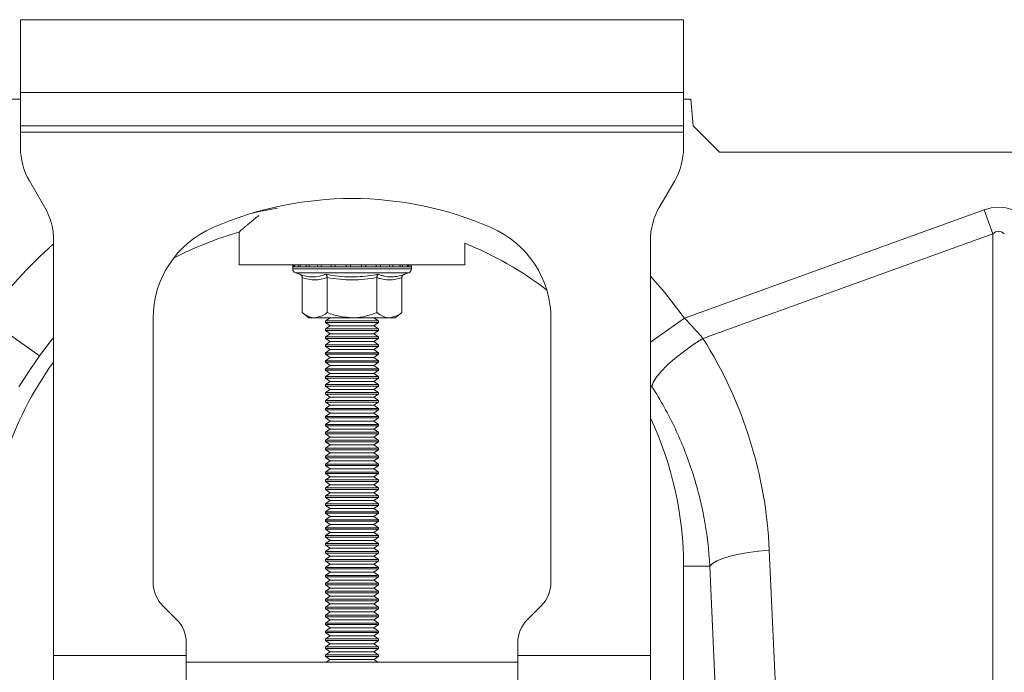
# Model space of a CAD drawing. Units: millimetres. Extents: x 13 to 224, y 13 to 269.
# Drawn here: x 173 to 179, y 125 to 129 of the extents above; entities that cross this region are included whole.
import ezdxf

# ---------------------------------------------------------------- set-up
doc = ezdxf.new("R2010")
doc.units = ezdxf.units.MM

msp = doc.modelspace()

# ---------------------------------------------------------------- linework, layer by layer
at = {"color": 7, "linetype": 'Continuous', "lineweight": 15}
for p, q in [((172.62677703, 128.21012092), (172.62677703, 128.65012092)), ((172.62677703, 128.65012092), (176.62677703, 128.65012092)), ((176.62677703, 128.65012092), (176.62677703, 128.21012092)), ((172.62677703, 128.21012092), (176.62677703, 128.21012092)), ((172.62677703, 128.21012092), (172.62677703, 128.01012092)), ((176.62677703, 128.01012092), (176.62677703, 128.21012092)), ((172.55001506, 128.17012092), (172.62677703, 128.17012092)), ((176.62677703, 128.17012092), (176.67001506, 128.17012092)), ((176.67001506, 128.17012092), (176.68401325, 128.01012092)), ((172.62677703, 128.01012092), (176.62677703, 128.01012092)), ((172.62677703, 127.97012092), (172.62677703, 128.01012092)), ((176.62677703, 128.01012092), (176.62677703, 127.97012092)), ((176.68401325, 128.01012092), (176.84401325, 127.85012092)), ((176.62677703, 127.97012092), (172.62677703, 127.97012092)), ((172.62677703, 127.97012092), (172.62677703, 127.8773006)), ((176.62677703, 127.97012092), (176.62677703, 127.8773006)), ((182.66112598, 127.85012092), (176.84401325, 127.85012092)), ((172.68036687, 127.6773006), (172.77318719, 127.51653108)), ((176.48036687, 127.51653108), (176.57318719, 127.6773006)), ((178.43962129, 127.50174637), (176.63201286, 126.84804264)), ((178.49191473, 127.35714559), (178.43962129, 127.50174637)), ((173.94677703, 127.36843705), (173.94677703, 127.17012092)), ((176.74395969, 126.72501491), (178.49191473, 127.35714559)), ((178.49191473, 127.35714559), (178.49191473, 122.30167916)), ((172.82677703, 127.31653108), (172.82677703, 124.81012092)), ((175.30677703, 127.17012092), (175.30677703, 127.29989014)), ((176.42677703, 124.81012092), (176.42677703, 127.31653108)), ((173.94677703, 127.17012092), (175.30677703, 127.17012092)), ((174.26877703, 127.15777326), (174.26877703, 127.14537473)), ((174.27879082, 127.15777326), (174.27342254, 127.15777326)), ((174.30034119, 127.15777326), (174.27879082, 127.15777326)), ((174.28505952, 127.12212092), (174.31095143, 127.11269704)), ((174.3124099, 127.15777326), (174.30034119, 127.15777326)), ((174.3495059, 127.15777326), (174.3124099, 127.15777326)), ((174.36745258, 127.15777326), (174.3495059, 127.15777326)), ((174.41756618, 127.15777326), (174.36745258, 127.15777326)), ((174.44016779, 127.15777326), (174.41756618, 127.15777326)), ((174.49988383, 127.15777326), (174.44016779, 127.15777326)), ((174.52560011, 127.15777326), (174.49988383, 127.15777326)), ((174.59084905, 127.15777326), (174.52560011, 127.15777326)), ((174.61792748, 127.15777326), (174.59084905, 127.15777326)), ((174.68426271, 127.15777326), (174.61792748, 127.15777326)), ((174.71085792, 127.15777326), (174.68426271, 127.15777326)), ((174.77375879, 127.15777326), (174.71085792, 127.15777326)), ((174.79805839, 127.15777326), (174.77375879, 127.15777326)), ((174.85323833, 127.15777326), (174.79805839, 127.15777326)), ((174.87358632, 127.15777326), (174.85323833, 127.15777326)), ((174.91728489, 127.15777326), (174.87358632, 127.15777326)), ((174.93229461, 127.15777326), (174.91728489, 127.15777326)), ((174.96153383, 127.15777326), (174.93229461, 127.15777326)), ((174.94260263, 127.11269704), (174.96849454, 127.12212092)), ((174.97018238, 127.15777326), (174.96153383, 127.15777326)), ((174.98296965, 127.15777326), (174.97018238, 127.15777326)), ((174.98466764, 127.15777326), (174.98296965, 127.15777326)), ((174.98477703, 127.14537473), (174.98477703, 127.15777326)), ((174.32655489, 127.09269053), (174.32655489, 126.88212092)), ((174.47666596, 127.09269053), (174.47666596, 126.88212092)), ((174.7768881, 127.09269053), (174.7768881, 126.88212092)), ((174.92699917, 127.09269053), (174.92699917, 126.88212092)), ((174.32655489, 126.88212092), (174.36677703, 126.85012092)), ((174.88677703, 126.85012092), (174.92699917, 126.88212092)), ((172.74250862, 126.61966724), (172.4215412, 126.84804264)), ((173.42677703, 125.25296363), (173.42677703, 126.84489363)), ((174.40161043, 126.85012092), (174.36677703, 126.85012092)), ((174.62677703, 126.85012092), (174.40161043, 126.85012092)), ((174.49439703, 126.85012092), (174.46677703, 126.83078119)), ((174.46677703, 126.83078119), (174.46677703, 126.82146065)), ((174.46677703, 126.83078119), (174.73991412, 126.83078119)), ((174.46677703, 126.82146065), (174.49439703, 126.80212092)), ((174.46677703, 126.82146065), (174.73991412, 126.82146065)), ((174.85194364, 126.85012092), (174.62677703, 126.85012092)), ((174.73991412, 126.83078119), (174.78677703, 126.83078119)), ((174.73991412, 126.82146065), (174.78677703, 126.82146065)), ((174.78677703, 126.83078119), (174.75915703, 126.85012092)), ((174.75915703, 126.80212092), (174.78677703, 126.82146065)), ((174.78677703, 126.82146065), (174.78677703, 126.83078119)), ((174.88677703, 126.85012092), (174.85194364, 126.85012092)), ((175.82677703, 126.84489363), (175.82677703, 125.25296363)), ((174.49439703, 126.80212092), (174.46677703, 126.78278119)), ((174.46677703, 126.78278119), (174.46677703, 126.77346065)), ((174.46677703, 126.78278119), (174.73991412, 126.78278119)), ((174.46677703, 126.77346065), (174.49439703, 126.75412092)), ((174.46677703, 126.77346065), (174.73991412, 126.77346065)), ((174.49439703, 126.75412092), (174.46677703, 126.73478119)), ((174.49439703, 126.80212092), (174.72038383, 126.80212092)), ((174.49439703, 126.75412092), (174.72038383, 126.75412092)), ((174.72038383, 126.80212092), (174.75915703, 126.80212092)), ((174.72038383, 126.75412092), (174.75915703, 126.75412092)), ((174.73991412, 126.78278119), (174.78677703, 126.78278119)), ((174.73991412, 126.77346065), (174.78677703, 126.77346065)), ((174.78677703, 126.78278119), (174.75915703, 126.80212092)), ((174.75915703, 126.75412092), (174.78677703, 126.77346065)), ((174.78677703, 126.73478119), (174.75915703, 126.75412092)), ((174.78677703, 126.77346065), (174.78677703, 126.78278119)), ((174.46677703, 126.73478119), (174.46677703, 126.72546065)), ((174.46677703, 126.73478119), (174.73991412, 126.73478119)), ((174.46677703, 126.72546065), (174.49439703, 126.70612092)), ((174.46677703, 126.72546065), (174.73991412, 126.72546065)), ((174.49439703, 126.70612092), (174.46677703, 126.68678119)), ((174.49439703, 126.70612092), (174.72038383, 126.70612092)), ((174.72038383, 126.70612092), (174.75915703, 126.70612092)), ((174.73991412, 126.73478119), (174.78677703, 126.73478119)), ((174.73991412, 126.72546065), (174.78677703, 126.72546065)), ((174.75915703, 126.70612092), (174.78677703, 126.72546065)), ((174.78677703, 126.68678119), (174.75915703, 126.70612092)), ((174.78677703, 126.72546065), (174.78677703, 126.73478119)), ((174.46677703, 126.68678119), (174.46677703, 126.67746065)), ((174.46677703, 126.68678119), (174.73991412, 126.68678119)), ((174.46677703, 126.67746065), (174.49439703, 126.65812092)), ((174.46677703, 126.67746065), (174.73991412, 126.67746065)), ((174.49439703, 126.65812092), (174.46677703, 126.63878119)), ((174.46677703, 126.63878119), (174.46677703, 126.62946065)), ((174.46677703, 126.63878119), (174.73991412, 126.63878119)), ((174.49439703, 126.65812092), (174.72038383, 126.65812092)), ((174.72038383, 126.65812092), (174.75915703, 126.65812092)), ((174.73991412, 126.68678119), (174.78677703, 126.68678119)), ((174.73991412, 126.67746065), (174.78677703, 126.67746065)), ((174.73991412, 126.63878119), (174.78677703, 126.63878119)), ((174.75915703, 126.65812092), (174.78677703, 126.67746065)), ((174.78677703, 126.63878119), (174.75915703, 126.65812092)), ((174.78677703, 126.67746065), (174.78677703, 126.68678119)), ((174.78677703, 126.62946065), (174.78677703, 126.63878119)), ((174.46677703, 126.62946065), (174.49439703, 126.61012092)), ((174.46677703, 126.62946065), (174.73991412, 126.62946065)), ((174.49439703, 126.61012092), (174.46677703, 126.59078119)), ((174.46677703, 126.59078119), (174.46677703, 126.58146065)), ((174.46677703, 126.59078119), (174.73991412, 126.59078119)), ((174.46677703, 126.58146065), (174.49439703, 126.56212092)), ((174.46677703, 126.58146065), (174.73991412, 126.58146065)), ((174.49439703, 126.61012092), (174.72038383, 126.61012092)), ((174.72038383, 126.61012092), (174.75915703, 126.61012092)), ((174.73991412, 126.62946065), (174.78677703, 126.62946065)), ((174.73991412, 126.59078119), (174.78677703, 126.59078119)), ((174.73991412, 126.58146065), (174.78677703, 126.58146065)), ((174.75915703, 126.61012092), (174.78677703, 126.62946065)), ((174.78677703, 126.59078119), (174.75915703, 126.61012092)), ((174.75915703, 126.56212092), (174.78677703, 126.58146065)), ((174.78677703, 126.58146065), (174.78677703, 126.59078119)), ((174.49439703, 126.56212092), (174.46677703, 126.54278119)), ((174.46677703, 126.54278119), (174.46677703, 126.53346065)), ((174.46677703, 126.54278119), (174.73991412, 126.54278119)), ((174.46677703, 126.53346065), (174.49439703, 126.51412092)), ((174.46677703, 126.53346065), (174.73991412, 126.53346065)), ((174.49439703, 126.51412092), (174.46677703, 126.49478119)), ((174.49439703, 126.56212092), (174.72038383, 126.56212092)), ((174.49439703, 126.51412092), (174.72038383, 126.51412092)), ((174.72038383, 126.56212092), (174.75915703, 126.56212092)), ((174.72038383, 126.51412092), (174.75915703, 126.51412092)), ((174.73991412, 126.54278119), (174.78677703, 126.54278119)), ((174.73991412, 126.53346065), (174.78677703, 126.53346065)), ((174.78677703, 126.54278119), (174.75915703, 126.56212092)), ((174.75915703, 126.51412092), (174.78677703, 126.53346065)), ((174.78677703, 126.49478119), (174.75915703, 126.51412092)), ((174.78677703, 126.53346065), (174.78677703, 126.54278119)), ((174.46677703, 126.49478119), (174.46677703, 126.48546065)), ((174.46677703, 126.49478119), (174.73991412, 126.49478119)), ((174.46677703, 126.48546065), (174.49439703, 126.46612092)), ((174.46677703, 126.48546065), (174.73991412, 126.48546065)), ((174.49439703, 126.46612092), (174.46677703, 126.44678119)), ((174.49439703, 126.46612092), (174.72038383, 126.46612092)), ((174.72038383, 126.46612092), (174.75915703, 126.46612092)), ((174.73991412, 126.49478119), (174.78677703, 126.49478119)), ((174.73991412, 126.48546065), (174.78677703, 126.48546065)), ((174.75915703, 126.46612092), (174.78677703, 126.48546065)), ((174.78677703, 126.44678119), (174.75915703, 126.46612092)), ((174.78677703, 126.48546065), (174.78677703, 126.49478119)), ((174.46677703, 126.44678119), (174.46677703, 126.43746065)), ((174.46677703, 126.44678119), (174.73991412, 126.44678119)), ((174.46677703, 126.43746065), (174.49439703, 126.41812092)), ((174.46677703, 126.43746065), (174.73991412, 126.43746065)), ((174.49439703, 126.41812092), (174.46677703, 126.39878119)), ((174.46677703, 126.39878119), (174.46677703, 126.38946065)), ((174.46677703, 126.39878119), (174.73991412, 126.39878119)), ((174.49439703, 126.41812092), (174.72038383, 126.41812092)), ((174.72038383, 126.41812092), (174.75915703, 126.41812092)), ((174.73991412, 126.44678119), (174.78677703, 126.44678119)), ((174.73991412, 126.43746065), (174.78677703, 126.43746065)), ((174.73991412, 126.39878119), (174.78677703, 126.39878119)), ((174.75915703, 126.41812092), (174.78677703, 126.43746065)), ((174.78677703, 126.39878119), (174.75915703, 126.41812092)), ((174.78677703, 126.43746065), (174.78677703, 126.44678119)), ((174.78677703, 126.38946065), (174.78677703, 126.39878119)), ((174.46677703, 126.38946065), (174.49439703, 126.37012092)), ((174.46677703, 126.38946065), (174.73991412, 126.38946065)), ((174.49439703, 126.37012092), (174.46677703, 126.35078119)), ((174.46677703, 126.35078119), (174.46677703, 126.34146065)), ((174.46677703, 126.35078119), (174.73991412, 126.35078119)), ((174.46677703, 126.34146065), (174.49439703, 126.32212092)), ((174.46677703, 126.34146065), (174.73991412, 126.34146065)), ((174.49439703, 126.37012092), (174.72038383, 126.37012092)), ((174.72038383, 126.37012092), (174.75915703, 126.37012092)), ((174.73991412, 126.38946065), (174.78677703, 126.38946065)), ((174.73991412, 126.35078119), (174.78677703, 126.35078119)), ((174.73991412, 126.34146065), (174.78677703, 126.34146065)), ((174.75915703, 126.37012092), (174.78677703, 126.38946065)), ((174.78677703, 126.35078119), (174.75915703, 126.37012092)), ((174.75915703, 126.32212092), (174.78677703, 126.34146065)), ((174.78677703, 126.34146065), (174.78677703, 126.35078119)), ((174.49439703, 126.32212092), (174.46677703, 126.30278119)), ((174.46677703, 126.30278119), (174.46677703, 126.29346065)), ((174.46677703, 126.30278119), (174.73991412, 126.30278119)), ((174.46677703, 126.29346065), (174.49439703, 126.27412092)), ((174.46677703, 126.29346065), (174.73991412, 126.29346065)), ((174.49439703, 126.32212092), (174.72038383, 126.32212092)), ((174.72038383, 126.32212092), (174.75915703, 126.32212092)), ((174.73991412, 126.30278119), (174.78677703, 126.30278119)), ((174.73991412, 126.29346065), (174.78677703, 126.29346065)), ((174.78677703, 126.30278119), (174.75915703, 126.32212092)), ((174.75915703, 126.27412092), (174.78677703, 126.29346065)), ((174.78677703, 126.29346065), (174.78677703, 126.30278119)), ((174.49439703, 126.27412092), (174.46677703, 126.25478119)), ((174.46677703, 126.25478119), (174.46677703, 126.24546065)), ((174.46677703, 126.25478119), (174.73991412, 126.25478119)), ((174.46677703, 126.24546065), (174.49439703, 126.22612092)), ((174.46677703, 126.24546065), (174.73991412, 126.24546065)), ((174.49439703, 126.22612092), (174.46677703, 126.20678119)), ((174.49439703, 126.27412092), (174.72038383, 126.27412092)), ((174.49439703, 126.22612092), (174.72038383, 126.22612092)), ((174.72038383, 126.27412092), (174.75915703, 126.27412092)), ((174.72038383, 126.22612092), (174.75915703, 126.22612092)), ((174.73991412, 126.25478119), (174.78677703, 126.25478119)), ((174.73991412, 126.24546065), (174.78677703, 126.24546065)), ((174.78677703, 126.25478119), (174.75915703, 126.27412092)), ((174.75915703, 126.22612092), (174.78677703, 126.24546065)), ((174.78677703, 126.20678119), (174.75915703, 126.22612092)), ((174.78677703, 126.24546065), (174.78677703, 126.25478119)), ((174.46677703, 126.20678119), (174.46677703, 126.19746065)), ((174.46677703, 126.20678119), (174.73991412, 126.20678119)), ((174.46677703, 126.19746065), (174.49439703, 126.17812092)), ((174.46677703, 126.19746065), (174.73991412, 126.19746065)), ((174.49439703, 126.17812092), (174.46677703, 126.15878119)), ((174.46677703, 126.15878119), (174.46677703, 126.14946065)), ((174.46677703, 126.15878119), (174.73991412, 126.15878119)), ((174.49439703, 126.17812092), (174.72038383, 126.17812092)), ((174.72038383, 126.17812092), (174.75915703, 126.17812092)), ((174.73991412, 126.20678119), (174.78677703, 126.20678119)), ((174.73991412, 126.19746065), (174.78677703, 126.19746065)), ((174.73991412, 126.15878119), (174.78677703, 126.15878119)), ((174.75915703, 126.17812092), (174.78677703, 126.19746065)), ((174.78677703, 126.15878119), (174.75915703, 126.17812092)), ((174.78677703, 126.19746065), (174.78677703, 126.20678119)), ((174.78677703, 126.14946065), (174.78677703, 126.15878119)), ((174.46677703, 126.14946065), (174.49439703, 126.13012092)), ((174.46677703, 126.14946065), (174.73991412, 126.14946065)), ((174.49439703, 126.13012092), (174.46677703, 126.11078119)), ((174.46677703, 126.11078119), (174.46677703, 126.10146065)), ((174.46677703, 126.11078119), (174.73991412, 126.11078119)), ((174.46677703, 126.10146065), (174.49439703, 126.08212092)), ((174.46677703, 126.10146065), (174.73991412, 126.10146065)), ((174.49439703, 126.13012092), (174.72038383, 126.13012092)), ((174.72038383, 126.13012092), (174.75915703, 126.13012092)), ((174.73991412, 126.14946065), (174.78677703, 126.14946065)), ((174.73991412, 126.11078119), (174.78677703, 126.11078119)), ((174.73991412, 126.10146065), (174.78677703, 126.10146065)), ((174.75915703, 126.13012092), (174.78677703, 126.14946065)), ((174.78677703, 126.11078119), (174.75915703, 126.13012092)), ((174.75915703, 126.08212092), (174.78677703, 126.10146065)), ((174.78677703, 126.10146065), (174.78677703, 126.11078119)), ((174.49439703, 126.08212092), (174.46677703, 126.06278119)), ((174.46677703, 126.06278119), (174.46677703, 126.05346065)), ((174.46677703, 126.06278119), (174.73991412, 126.06278119)), ((174.46677703, 126.05346065), (174.49439703, 126.03412092)), ((174.46677703, 126.05346065), (174.73991412, 126.05346065)), ((174.49439703, 126.08212092), (174.72038383, 126.08212092)), ((174.72038383, 126.08212092), (174.75915703, 126.08212092)), ((174.73991412, 126.06278119), (174.78677703, 126.06278119)), ((174.73991412, 126.05346065), (174.78677703, 126.05346065)), ((174.78677703, 126.06278119), (174.75915703, 126.08212092)), ((174.75915703, 126.03412092), (174.78677703, 126.05346065)), ((174.78677703, 126.05346065), (174.78677703, 126.06278119)), ((174.49439703, 126.03412092), (174.46677703, 126.01478119)), ((174.46677703, 126.01478119), (174.46677703, 126.00546065)), ((174.46677703, 126.01478119), (174.73991412, 126.01478119)), ((174.46677703, 126.00546065), (174.49439703, 125.98612092)), ((174.46677703, 126.00546065), (174.73991412, 126.00546065)), ((174.49439703, 125.98612092), (174.46677703, 125.96678119)), ((174.49439703, 126.03412092), (174.72038383, 126.03412092)), ((174.49439703, 125.98612092), (174.72038383, 125.98612092)), ((174.72038383, 126.03412092), (174.75915703, 126.03412092)), ((174.72038383, 125.98612092), (174.75915703, 125.98612092)), ((174.73991412, 126.01478119), (174.78677703, 126.01478119)), ((174.73991412, 126.00546065), (174.78677703, 126.00546065)), ((174.78677703, 126.01478119), (174.75915703, 126.03412092)), ((174.75915703, 125.98612092), (174.78677703, 126.00546065)), ((174.78677703, 125.96678119), (174.75915703, 125.98612092)), ((174.78677703, 126.00546065), (174.78677703, 126.01478119)), ((174.46677703, 125.96678119), (174.46677703, 125.95746065)), ((174.46677703, 125.96678119), (174.73991412, 125.96678119)), ((174.46677703, 125.95746065), (174.49439703, 125.93812092)), ((174.46677703, 125.95746065), (174.73991412, 125.95746065)), ((174.49439703, 125.93812092), (174.46677703, 125.91878119)), ((174.49439703, 125.93812092), (174.72038383, 125.93812092)), ((174.72038383, 125.93812092), (174.75915703, 125.93812092)), ((174.73991412, 125.96678119), (174.78677703, 125.96678119)), ((174.73991412, 125.95746065), (174.78677703, 125.95746065)), ((174.75915703, 125.93812092), (174.78677703, 125.95746065)), ((174.78677703, 125.91878119), (174.75915703, 125.93812092)), ((174.78677703, 125.95746065), (174.78677703, 125.96678119)), ((174.46677703, 125.91878119), (174.46677703, 125.90946065)), ((174.46677703, 125.91878119), (174.73991412, 125.91878119)), ((174.46677703, 125.90946065), (174.49439703, 125.89012092)), ((174.46677703, 125.90946065), (174.73991412, 125.90946065)), ((174.49439703, 125.89012092), (174.46677703, 125.87078119)), ((174.46677703, 125.87078119), (174.46677703, 125.86146065)), ((174.46677703, 125.87078119), (174.73991412, 125.87078119)), ((174.46677703, 125.86146065), (174.49439703, 125.84212092)), ((174.46677703, 125.86146065), (174.73991412, 125.86146065)), ((174.49439703, 125.89012092), (174.72038383, 125.89012092)), ((174.72038383, 125.89012092), (174.75915703, 125.89012092)), ((174.73991412, 125.91878119), (174.78677703, 125.91878119)), ((174.73991412, 125.90946065), (174.78677703, 125.90946065)), ((174.73991412, 125.87078119), (174.78677703, 125.87078119)), ((174.73991412, 125.86146065), (174.78677703, 125.86146065)), ((174.75915703, 125.89012092), (174.78677703, 125.90946065)), ((174.78677703, 125.87078119), (174.75915703, 125.89012092)), ((174.75915703, 125.84212092), (174.78677703, 125.86146065)), ((174.78677703, 125.90946065), (174.78677703, 125.91878119)), ((174.78677703, 125.86146065), (174.78677703, 125.87078119)), ((174.49439703, 125.84212092), (174.46677703, 125.82278119)), ((174.46677703, 125.82278119), (174.46677703, 125.81346065)), ((174.46677703, 125.82278119), (174.73991412, 125.82278119)), ((174.46677703, 125.81346065), (174.49439703, 125.79412092)), ((174.46677703, 125.81346065), (174.73991412, 125.81346065)), ((174.49439703, 125.84212092), (174.72038383, 125.84212092)), ((174.72038383, 125.84212092), (174.75915703, 125.84212092)), ((174.73991412, 125.82278119), (174.78677703, 125.82278119)), ((174.73991412, 125.81346065), (174.78677703, 125.81346065)), ((174.78677703, 125.82278119), (174.75915703, 125.84212092)), ((174.75915703, 125.79412092), (174.78677703, 125.81346065)), ((174.78677703, 125.81346065), (174.78677703, 125.82278119)), ((174.49439703, 125.79412092), (174.46677703, 125.77478119)), ((174.46677703, 125.77478119), (174.46677703, 125.76546065)), ((174.46677703, 125.77478119), (174.73991412, 125.77478119)), ((174.46677703, 125.76546065), (174.49439703, 125.74612092)), ((174.46677703, 125.76546065), (174.73991412, 125.76546065)), ((174.49439703, 125.74612092), (174.46677703, 125.72678119)), ((174.49439703, 125.79412092), (174.72038383, 125.79412092)), ((174.49439703, 125.74612092), (174.72038383, 125.74612092)), ((174.72038383, 125.79412092), (174.75915703, 125.79412092)), ((174.72038383, 125.74612092), (174.75915703, 125.74612092)), ((174.73991412, 125.77478119), (174.78677703, 125.77478119)), ((174.73991412, 125.76546065), (174.78677703, 125.76546065)), ((174.78677703, 125.77478119), (174.75915703, 125.79412092)), ((174.75915703, 125.74612092), (174.78677703, 125.76546065)), ((174.78677703, 125.72678119), (174.75915703, 125.74612092)), ((174.78677703, 125.76546065), (174.78677703, 125.77478119)), ((174.46677703, 125.72678119), (174.46677703, 125.71746065)), ((174.46677703, 125.72678119), (174.73991412, 125.72678119)), ((174.46677703, 125.71746065), (174.49439703, 125.69812092)), ((174.46677703, 125.71746065), (174.73991412, 125.71746065)), ((174.49439703, 125.69812092), (174.46677703, 125.67878119)), ((174.49439703, 125.69812092), (174.72038383, 125.69812092)), ((174.72038383, 125.69812092), (174.75915703, 125.69812092)), ((174.73991412, 125.72678119), (174.78677703, 125.72678119)), ((174.73991412, 125.71746065), (174.78677703, 125.71746065)), ((174.75915703, 125.69812092), (174.78677703, 125.71746065)), ((174.78677703, 125.67878119), (174.75915703, 125.69812092)), ((174.78677703, 125.71746065), (174.78677703, 125.72678119)), ((174.46677703, 125.67878119), (174.46677703, 125.66946065)), ((174.46677703, 125.67878119), (174.73991412, 125.67878119)), ((174.46677703, 125.66946065), (174.49439703, 125.65012092)), ((174.46677703, 125.66946065), (174.73991412, 125.66946065)), ((174.49439703, 125.65012092), (174.46677703, 125.63078119)), ((174.46677703, 125.63078119), (174.46677703, 125.62146065)), ((174.46677703, 125.63078119), (174.73991412, 125.63078119)), ((174.49439703, 125.65012092), (174.72038383, 125.65012092)), ((174.72038383, 125.65012092), (174.75915703, 125.65012092)), ((174.73991412, 125.67878119), (174.78677703, 125.67878119)), ((174.73991412, 125.66946065), (174.78677703, 125.66946065)), ((174.73991412, 125.63078119), (174.78677703, 125.63078119)), ((174.75915703, 125.65012092), (174.78677703, 125.66946065)), ((174.78677703, 125.63078119), (174.75915703, 125.65012092)), ((174.78677703, 125.66946065), (174.78677703, 125.67878119)), ((174.78677703, 125.62146065), (174.78677703, 125.63078119)), ((174.46677703, 125.62146065), (174.49439703, 125.60212092)), ((174.46677703, 125.62146065), (174.73991412, 125.62146065)), ((174.49439703, 125.60212092), (174.46677703, 125.58278119)), ((174.46677703, 125.58278119), (174.46677703, 125.57346065)), ((174.46677703, 125.58278119), (174.73991412, 125.58278119)), ((174.46677703, 125.57346065), (174.49439703, 125.55412092)), ((174.46677703, 125.57346065), (174.73991412, 125.57346065)), ((174.49439703, 125.60212092), (174.72038383, 125.60212092)), ((174.72038383, 125.60212092), (174.75915703, 125.60212092)), ((174.73991412, 125.62146065), (174.78677703, 125.62146065)), ((174.73991412, 125.58278119), (174.78677703, 125.58278119)), ((174.73991412, 125.57346065), (174.78677703, 125.57346065)), ((174.75915703, 125.60212092), (174.78677703, 125.62146065)), ((174.78677703, 125.58278119), (174.75915703, 125.60212092)), ((174.75915703, 125.55412092), (174.78677703, 125.57346065)), ((174.78677703, 125.57346065), (174.78677703, 125.58278119)), ((174.49439703, 125.55412092), (174.46677703, 125.53478119)), ((174.46677703, 125.53478119), (174.46677703, 125.52546065)), ((174.46677703, 125.53478119), (174.73991412, 125.53478119)), ((174.46677703, 125.52546065), (174.49439703, 125.50612092)), ((174.46677703, 125.52546065), (174.73991412, 125.52546065)), ((174.49439703, 125.50612092), (174.46677703, 125.48678119)), ((174.49439703, 125.55412092), (174.72038383, 125.55412092)), ((174.49439703, 125.50612092), (174.72038383, 125.50612092)), ((174.72038383, 125.55412092), (174.75915703, 125.55412092)), ((174.72038383, 125.50612092), (174.75915703, 125.50612092)), ((174.73991412, 125.53478119), (174.78677703, 125.53478119)), ((174.73991412, 125.52546065), (174.78677703, 125.52546065)), ((174.78677703, 125.53478119), (174.75915703, 125.55412092)), ((174.75915703, 125.50612092), (174.78677703, 125.52546065)), ((174.78677703, 125.48678119), (174.75915703, 125.50612092)), ((174.78677703, 125.52546065), (174.78677703, 125.53478119)), ((174.46677703, 125.48678119), (174.46677703, 125.47746065)), ((174.46677703, 125.48678119), (174.73991412, 125.48678119)), ((174.46677703, 125.47746065), (174.49439703, 125.45812092)), ((174.46677703, 125.47746065), (174.73991412, 125.47746065)), ((174.49439703, 125.45812092), (174.46677703, 125.43878119)), ((174.49439703, 125.45812092), (174.72038383, 125.45812092)), ((174.72038383, 125.45812092), (174.75915703, 125.45812092)), ((174.73991412, 125.48678119), (174.78677703, 125.48678119)), ((174.73991412, 125.47746065), (174.78677703, 125.47746065)), ((174.75915703, 125.45812092), (174.78677703, 125.47746065)), ((174.78677703, 125.43878119), (174.75915703, 125.45812092)), ((174.78677703, 125.47746065), (174.78677703, 125.48678119)), ((177.2376211, 123.35368858), (177.1441269, 125.44652144)), ((174.46677703, 125.43878119), (174.46677703, 125.42946065)), ((174.46677703, 125.43878119), (174.73991412, 125.43878119)), ((174.46677703, 125.42946065), (174.49439703, 125.41012092)), ((174.46677703, 125.42946065), (174.73991412, 125.42946065)), ((174.49439703, 125.41012092), (174.46677703, 125.39078119)), ((174.46677703, 125.39078119), (174.46677703, 125.38146065)), ((174.46677703, 125.39078119), (174.73991412, 125.39078119)), ((174.49439703, 125.41012092), (174.72038383, 125.41012092)), ((174.72038383, 125.41012092), (174.75915703, 125.41012092)), ((174.73991412, 125.43878119), (174.78677703, 125.43878119)), ((174.73991412, 125.42946065), (174.78677703, 125.42946065)), ((174.73991412, 125.39078119), (174.78677703, 125.39078119)), ((174.75915703, 125.41012092), (174.78677703, 125.42946065)), ((174.78677703, 125.39078119), (174.75915703, 125.41012092)), ((174.78677703, 125.42946065), (174.78677703, 125.43878119)), ((174.78677703, 125.38146065), (174.78677703, 125.39078119)), ((174.46677703, 125.38146065), (174.49439703, 125.36212092)), ((174.46677703, 125.38146065), (174.73991412, 125.38146065)), ((174.49439703, 125.36212092), (174.46677703, 125.34278119)), ((174.46677703, 125.34278119), (174.46677703, 125.33346065)), ((174.46677703, 125.34278119), (174.73991412, 125.34278119)), ((174.46677703, 125.33346065), (174.49439703, 125.31412092)), ((174.46677703, 125.33346065), (174.73991412, 125.33346065)), ((174.49439703, 125.36212092), (174.72038383, 125.36212092)), ((174.72038383, 125.36212092), (174.75915703, 125.36212092)), ((174.73991412, 125.38146065), (174.78677703, 125.38146065)), ((174.73991412, 125.34278119), (174.78677703, 125.34278119)), ((174.73991412, 125.33346065), (174.78677703, 125.33346065)), ((174.75915703, 125.36212092), (174.78677703, 125.38146065)), ((174.78677703, 125.34278119), (174.75915703, 125.36212092)), ((174.75915703, 125.31412092), (174.78677703, 125.33346065)), ((174.78677703, 125.33346065), (174.78677703, 125.34278119)), ((176.62677703, 119.84981633), (176.62677703, 125.35012092)), ((176.7850661, 125.35012092), (176.62677703, 125.35012092)), ((176.7850661, 125.35012092), (176.87856029, 123.25728806)), ((174.49439703, 125.31412092), (174.46677703, 125.29478119)), ((174.46677703, 125.29478119), (174.46677703, 125.28546065)), ((174.46677703, 125.29478119), (174.73991412, 125.29478119)), ((174.46677703, 125.28546065), (174.49439703, 125.26612092)), ((174.46677703, 125.28546065), (174.73991412, 125.28546065)), ((174.49439703, 125.31412092), (174.72038383, 125.31412092)), ((174.72038383, 125.31412092), (174.75915703, 125.31412092)), ((174.73991412, 125.29478119), (174.78677703, 125.29478119)), ((174.73991412, 125.28546065), (174.78677703, 125.28546065)), ((174.78677703, 125.29478119), (174.75915703, 125.31412092)), ((174.75915703, 125.26612092), (174.78677703, 125.28546065)), ((174.78677703, 125.28546065), (174.78677703, 125.29478119)), ((174.49439703, 125.26612092), (174.46677703, 125.24678119)), ((174.46677703, 125.24678119), (174.46677703, 125.23746065)), ((174.46677703, 125.24678119), (174.73991412, 125.24678119)), ((174.46677703, 125.23746065), (174.49439703, 125.21812092)), ((174.46677703, 125.23746065), (174.73991412, 125.23746065)), ((174.49439703, 125.21812092), (174.46677703, 125.19878119)), ((174.49439703, 125.26612092), (174.72038383, 125.26612092)), ((174.49439703, 125.21812092), (174.72038383, 125.21812092)), ((174.72038383, 125.26612092), (174.75915703, 125.26612092)), ((174.72038383, 125.21812092), (174.75915703, 125.21812092)), ((174.73991412, 125.24678119), (174.78677703, 125.24678119)), ((174.73991412, 125.23746065), (174.78677703, 125.23746065)), ((174.78677703, 125.24678119), (174.75915703, 125.26612092)), ((174.75915703, 125.21812092), (174.78677703, 125.23746065)), ((174.78677703, 125.19878119), (174.75915703, 125.21812092)), ((174.78677703, 125.23746065), (174.78677703, 125.24678119)), ((174.46677703, 125.19878119), (174.46677703, 125.18946065)), ((174.46677703, 125.19878119), (174.73991412, 125.19878119)), ((174.46677703, 125.18946065), (174.49439703, 125.17012092)), ((174.46677703, 125.18946065), (174.73991412, 125.18946065)), ((174.49439703, 125.17012092), (174.46677703, 125.15078119)), ((174.46677703, 125.15078119), (174.46677703, 125.14146065)), ((174.46677703, 125.15078119), (174.73991412, 125.15078119)), ((174.49439703, 125.17012092), (174.72038383, 125.17012092)), ((174.72038383, 125.17012092), (174.75915703, 125.17012092)), ((174.73991412, 125.19878119), (174.78677703, 125.19878119)), ((174.73991412, 125.18946065), (174.78677703, 125.18946065)), ((174.73991412, 125.15078119), (174.78677703, 125.15078119)), ((174.75915703, 125.17012092), (174.78677703, 125.18946065)), ((174.78677703, 125.15078119), (174.75915703, 125.17012092)), ((174.78677703, 125.18946065), (174.78677703, 125.19878119)), ((174.78677703, 125.14146065), (174.78677703, 125.15078119)), ((173.56819839, 125.02869956), (173.48535567, 125.11154228)), ((174.46677703, 125.14146065), (174.49439703, 125.12212092)), ((174.46677703, 125.14146065), (174.73991412, 125.14146065)), ((174.49439703, 125.12212092), (174.46677703, 125.10278119)), ((174.46677703, 125.10278119), (174.46677703, 125.09346065)), ((174.46677703, 125.10278119), (174.73991412, 125.10278119)), ((174.46677703, 125.09346065), (174.49439703, 125.07412092)), ((174.46677703, 125.09346065), (174.73991412, 125.09346065)), ((174.49439703, 125.12212092), (174.72038383, 125.12212092)), ((174.72038383, 125.12212092), (174.75915703, 125.12212092)), ((174.73991412, 125.14146065), (174.78677703, 125.14146065)), ((174.73991412, 125.10278119), (174.78677703, 125.10278119)), ((174.73991412, 125.09346065), (174.78677703, 125.09346065)), ((174.75915703, 125.12212092), (174.78677703, 125.14146065)), ((174.78677703, 125.10278119), (174.75915703, 125.12212092)), ((174.75915703, 125.07412092), (174.78677703, 125.09346065)), ((174.78677703, 125.09346065), (174.78677703, 125.10278119)), ((175.76819839, 125.11154228), (175.68535567, 125.02869956)), ((174.49439703, 125.07412092), (174.46677703, 125.05478119)), ((174.46677703, 125.05478119), (174.46677703, 125.04546065)), ((174.46677703, 125.05478119), (174.73991412, 125.05478119)), ((174.46677703, 125.04546065), (174.49439703, 125.02612092)), ((174.46677703, 125.04546065), (174.73991412, 125.04546065)), ((174.49439703, 125.07412092), (174.72038383, 125.07412092)), ((174.72038383, 125.07412092), (174.75915703, 125.07412092)), ((174.73991412, 125.05478119), (174.78677703, 125.05478119)), ((174.73991412, 125.04546065), (174.78677703, 125.04546065)), ((174.78677703, 125.05478119), (174.75915703, 125.07412092)), ((174.75915703, 125.02612092), (174.78677703, 125.04546065)), ((174.78677703, 125.04546065), (174.78677703, 125.05478119)), ((174.49439703, 125.02612092), (174.46677703, 125.00678119)), ((174.46677703, 125.00678119), (174.46677703, 124.99746065)), ((174.46677703, 125.00678119), (174.73991412, 125.00678119)), ((174.46677703, 124.99746065), (174.49439703, 124.97812092)), ((174.46677703, 124.99746065), (174.73991412, 124.99746065)), ((174.49439703, 124.97812092), (174.46677703, 124.95878119)), ((174.49439703, 125.02612092), (174.72038383, 125.02612092)), ((174.49439703, 124.97812092), (174.72038383, 124.97812092)), ((174.72038383, 125.02612092), (174.75915703, 125.02612092)), ((174.72038383, 124.97812092), (174.75915703, 124.97812092)), ((174.73991412, 125.00678119), (174.78677703, 125.00678119)), ((174.73991412, 124.99746065), (174.78677703, 124.99746065)), ((174.78677703, 125.00678119), (174.75915703, 125.02612092)), ((174.75915703, 124.97812092), (174.78677703, 124.99746065)), ((174.78677703, 124.95878119), (174.75915703, 124.97812092)), ((174.78677703, 124.99746065), (174.78677703, 125.00678119)), ((174.46677703, 124.95878119), (174.46677703, 124.94946065)), ((174.46677703, 124.95878119), (174.73991412, 124.95878119)), ((174.46677703, 124.94946065), (174.49439703, 124.93012092)), ((174.46677703, 124.94946065), (174.73991412, 124.94946065)), ((174.49439703, 124.93012092), (174.46677703, 124.91078119)), ((174.46677703, 124.91078119), (174.46677703, 124.90146065)), ((174.46677703, 124.91078119), (174.73991412, 124.91078119)), ((174.49439703, 124.93012092), (174.72038383, 124.93012092)), ((174.72038383, 124.93012092), (174.75915703, 124.93012092)), ((174.73991412, 124.95878119), (174.78677703, 124.95878119)), ((174.73991412, 124.94946065), (174.78677703, 124.94946065)), ((174.73991412, 124.91078119), (174.78677703, 124.91078119)), ((174.75915703, 124.93012092), (174.78677703, 124.94946065)), ((174.78677703, 124.91078119), (174.75915703, 124.93012092)), ((174.78677703, 124.94946065), (174.78677703, 124.95878119)), ((174.78677703, 124.90146065), (174.78677703, 124.91078119)), ((173.62677703, 124.81012092), (173.62677703, 124.88727821)), ((174.46677703, 124.90146065), (174.49439703, 124.88212092)), ((174.46677703, 124.90146065), (174.73991412, 124.90146065)), ((174.49439703, 124.88212092), (174.46677703, 124.86278119)), ((174.46677703, 124.86278119), (174.46677703, 124.85346065)), ((174.46677703, 124.86278119), (174.73991412, 124.86278119)), ((174.46677703, 124.85346065), (174.49439703, 124.83412092)), ((174.46677703, 124.85346065), (174.73991412, 124.85346065)), ((174.49439703, 124.88212092), (174.72038383, 124.88212092)), ((174.72038383, 124.88212092), (174.75915703, 124.88212092)), ((174.73991412, 124.90146065), (174.78677703, 124.90146065)), ((174.73991412, 124.86278119), (174.78677703, 124.86278119)), ((174.73991412, 124.85346065), (174.78677703, 124.85346065)), ((174.75915703, 124.88212092), (174.78677703, 124.90146065)), ((174.78677703, 124.86278119), (174.75915703, 124.88212092)), ((174.75915703, 124.83412092), (174.78677703, 124.85346065)), ((174.78677703, 124.85346065), (174.78677703, 124.86278119)), ((175.62677703, 124.81012092), (175.62677703, 124.88727821)), ((172.82677703, 124.81012092), (173.62677703, 124.81012092)), ((172.82677703, 124.81012092), (172.82677703, 124.61012092)), ((173.62677703, 124.61012092), (173.62677703, 124.81012092)), ((174.49439703, 124.83412092), (174.46677703, 124.81478119)), ((174.46677703, 124.81478119), (174.46677703, 124.80546065)), ((174.46677703, 124.81478119), (174.73991412, 124.81478119)), ((174.46677703, 124.80546065), (174.49439703, 124.78612092)), ((174.46677703, 124.80546065), (174.73991412, 124.80546065)), ((174.49439703, 124.83412092), (174.72038383, 124.83412092)), ((174.72038383, 124.83412092), (174.75915703, 124.83412092)), ((174.73991412, 124.81478119), (174.78677703, 124.81478119)), ((174.73991412, 124.80546065), (174.78677703, 124.80546065)), ((174.78677703, 124.81478119), (174.75915703, 124.83412092)), ((174.75915703, 124.78612092), (174.78677703, 124.80546065)), ((174.78677703, 124.80546065), (174.78677703, 124.81478119)), ((175.62677703, 124.81012092), (176.42677703, 124.81012092)), ((175.62677703, 124.81012092), (175.62677703, 124.61012092)), ((176.42677703, 124.61012092), (176.42677703, 124.81012092)), ((175.62677703, 124.77012092), (173.62677703, 124.77012092)), ((174.49439703, 124.78612092), (174.47154666, 124.77012092)), ((174.49439703, 124.78612092), (174.72038383, 124.78612092)), ((174.72038383, 124.78612092), (174.75915703, 124.78612092)), ((174.7820074, 124.77012092), (174.75915703, 124.78612092))]:
    msp.add_line(p, q, dxfattribs=at)
at = {"color": 8, "linetype": 'Continuous', "lineweight": 15}
for p, q in [((174.27342254, 127.15777326), (174.26877703, 127.15777326)), ((174.98477703, 127.14537473), (174.26877703, 127.14537473)), ((174.96849454, 127.12212092), (174.28505952, 127.12212092)), ((174.98477703, 127.15777326), (174.98466764, 127.15777326)), ((176.42677703, 126.70201282), (176.63201286, 126.84804264)), ((172.74250862, 126.61966724), (172.82677703, 126.73046929)), ((176.42677703, 126.44855082), (176.43625259, 126.43413659))]:
    msp.add_line(p, q, dxfattribs=at)
at = {"color": 8, "linetype": 'Continuous', "lineweight": 15, "flags": 128}
for points in [[(174.0193184, 127.48034329), (174.07662871, 127.49318604), (174.17638692, 127.511738)], [(176.63201286, 126.84804264), (176.51188863, 127.00394054), (176.42677703, 127.10105992)]]:
    msp.add_lwpolyline(points, dxfattribs=at)
at = {"color": 7, "linetype": 'Continuous', "lineweight": 15, "flags": 128}
for points in [[(176.43625259, 126.43413659), (176.44328776, 126.45917172), (176.46124238, 126.4897211), (176.48953213, 126.52479054), (176.52723637, 126.56323877), (176.57312807, 126.60381455), (176.62571377, 126.6451974), (176.68328213, 126.68604058), (176.74395969, 126.72501491)], [(176.7850661, 125.35012092), (176.80137221, 125.36642052), (176.82784765, 125.38228117), (176.86377942, 125.39727573), (176.90819987, 125.4110004), (176.95991275, 125.42308557), (177.01752542, 125.43320579), (177.07948634, 125.44108851), (177.1441269, 125.44652144)]]:
    msp.add_lwpolyline(points, dxfattribs=at)
at = {"color": 7, "linetype": 'Continuous', "lineweight": 15}
for centre, radius, start, end in [((173.02677703, 127.8773006), 0.4, 180, 210), ((176.22677703, 127.8773006), 0.4, 330, 0), ((174.62677703, 125.47012092), 2.1, 66.421821522, 113.578178478), ((172.42677703, 127.31653108), 0.4, 0, 30), ((176.82677703, 127.31653108), 0.4, 150, 180), ((174.02677703, 126.84489363), 0.6, 113.578178478, 180), ((174.52677703, 125.35012092), 2.1, 105.937581606, 117.719684493), ((175.22677703, 126.84489363), 0.6, 0, 66.421821522), ((174.52677703, 125.35012092), 2.1, 52.650101907, 68.196252011), ((174.28877703, 127.15777326), 0.02, 141.87472078, 180), ((174.29358884, 127.15778721), 0.0201663, 142.29733912, 180.039646741), ((174.29915639, 127.15780312), 0.02036559, 142.783100732, 180.084003602), ((174.32159118, 127.15786449), 0.02125019, 144.778831006, 180.245968692), ((174.33422135, 127.15789717), 0.0218118, 145.915208033, 180.325485109), ((174.37341768, 127.15798982), 0.02391277, 149.517443283, 180.518893685), ((174.39263514, 127.15803054), 0.02518388, 151.309093004, 180.585339881), ((174.44762152, 127.15812963), 0.03005746, 156.489241418, 180.679341312), ((174.4733673, 127.15816749), 0.03320185, 158.898388795, 180.680331366), ((174.54718349, 127.15824647), 0.04730202, 165.462151919, 180.573192779), ((174.58432141, 127.15827133), 0.05872341, 168.358553731, 180.485968581), ((174.75364567, 127.15830901), 0.1627975, 175.83945589, 180.188554633), ((175.27742438, 127.15831424), 0.65949713, 178.974204306, 180.046998919), ((174.58215446, 127.1583005), 0.10210962, 359.704150509, 6.647168583), ((174.64058622, 127.15828471), 0.07027356, 359.582999994, 9.696578248), ((174.73253697, 127.15822323), 0.04122428, 359.374588975, 16.773626059), ((174.76221888, 127.15819066), 0.03584194, 359.332743747, 19.442307797), ((174.82512948, 127.1580979), 0.02811072, 359.338299813, 25.320193275), ((174.84739205, 127.15805729), 0.02619581, 359.378753841, 27.420506658), ((174.89419529, 127.15795808), 0.02309034, 359.541375704, 31.784006412), ((174.91003694, 127.15792034), 0.02225816, 359.621400177, 33.239496884), ((174.94064222, 127.15784125), 0.02089173, 359.813526374, 35.996920585), ((174.94964046, 127.15781649), 0.02054196, 359.8794072, 36.797574932), ((174.96290561, 127.15777871), 0.02006404, 359.984434551, 37.95953166), ((174.96466378, 127.15777359), 0.02000385, 359.999052609, 38.115417138), ((174.96477703, 127.15777326), 0.02, 0, 38.12527922), ((174.29352322, 127.14537473), 0.02474619, 180, 250), ((174.96003084, 127.14537473), 0.02474619, 290, 0), ((174.52677703, 125.35012092), 2.1, 144.04943238, 180), ((174.52677703, 125.35012092), 2.1, 0, 25.208765297), ((173.62677703, 125.25296363), 0.2, 180, 225), ((175.62677703, 125.25296363), 0.2, 315, 0), ((173.42677703, 124.88727821), 0.2, 0, 45), ((175.82677703, 124.88727821), 0.2, 135, 180)]:
    msp.add_arc(centre, radius, start, end, dxfattribs=at)
at = {"color": 8, "linetype": 'Continuous', "lineweight": 15}
msp.add_arc((174.52677703, 125.35012092), 2.58375452, 131.144266043, 144.567310104, dxfattribs=at)
at = {"color": 7, "linetype": 'Continuous', "lineweight": 15}
for centre, major_axis, ratio, start_param, end_param in [((178.52677703, 123.38391034), (0, -4.13356549), 0.2419218956, 3.054326191, 3.2288591162), ((178.52677703, 123.38391034), (0, 3.98841236), 0.1002905327, 6.1959188446, 6.3704517698), ((174.53350241, 125.33152404), (-0.8895801, 2.45984902), 0.9989066313, 4.4097149206, 4.9276328959)]:
    msp.add_ellipse(centre, major_axis=major_axis, ratio=ratio, start_param=start_param, end_param=end_param, dxfattribs=at)
for points, knots in [([(174.06546857, 127.46818685), (174.05793184, 127.46214578), (174.04082226, 127.4484316), (174.01752061, 127.42934663), (173.99770272, 127.41295361), (173.97861265, 127.3970206), (173.96201893, 127.38304998), (173.95199021, 127.37454961), (173.94714133, 127.37043078), (173.94760465, 127.37082433), (173.94783556, 127.37102048)], [0, 0, 0, 0, 0.1052080317, 0.2388389402, 0.373464954, 0.4657576766, 0.6448920962, 0.8157381319, 0.9081639828, 1, 1, 1, 1]), ([(174.31095143, 127.11269704), (174.31735117, 127.1104949), (174.34945594, 127.09944773), (174.40321218, 127.09213658), (174.44857458, 127.10634287), (174.46886423, 127.11269704)], [0, 0, 0, 0, 0.120964184, 0.6068257978, 1, 1, 1, 1]), ([(174.32655489, 127.09269053), (174.32632244, 127.0948151), (174.32585851, 127.09905553), (174.32244413, 127.10485428), (174.31751197, 127.10960123), (174.31325993, 127.11185081), (174.31100907, 127.11267591), (174.31095143, 127.11269704)], [0, 0, 0, 0, 0.2361684306, 0.4713674043, 0.7324145802, 0.9931471434, 1, 1, 1, 1]), ([(174.46886423, 127.11269704), (174.48147429, 127.11049025), (174.51932387, 127.10386651), (174.5833432, 127.0969545), (174.65571366, 127.09647502), (174.72304766, 127.10224415), (174.7641076, 127.10920683), (174.78468983, 127.11269704)], [0, 0, 0, 0, 0.1208639829, 0.3627778618, 0.6069192689, 0.8029592729, 1, 1, 1, 1]), ([(174.46886423, 127.11269704), (174.46889305, 127.11267591), (174.47001848, 127.11185081), (174.4721445, 127.10960123), (174.47461058, 127.10485428), (174.47631777, 127.09905553), (174.47654974, 127.0948151), (174.47666596, 127.09269053)], [0, 0, 0, 0, 0.0068528566, 0.2675854198, 0.5286325957, 0.7638315694, 1, 1, 1, 1]), ([(174.78468983, 127.11269704), (174.78466101, 127.11267591), (174.78353558, 127.11185081), (174.78140956, 127.10960123), (174.77894348, 127.10485428), (174.77723629, 127.09905553), (174.77700432, 127.0948151), (174.7768881, 127.09269053)], [0, 0, 0, 0, 0.0068528566, 0.2675854198, 0.5286325957, 0.7638315694, 1, 1, 1, 1]), ([(174.78468983, 127.11269704), (174.78779076, 127.11156255), (174.79399352, 127.10929324), (174.80645572, 127.10529614), (174.82213736, 127.10116633), (174.84117586, 127.09793652), (174.86044901, 127.09664654), (174.87861764, 127.09737578), (174.89556769, 127.09962386), (174.91125345, 127.1029174), (174.92694922, 127.10723362), (174.93738318, 127.11087532), (174.94260263, 127.11269704)], [0, 0, 0, 0, 0.0604128302, 0.1208432932, 0.2416896877, 0.3627673794, 0.4846864086, 0.6069428966, 0.7048860521, 0.8029781518, 0.9014422593, 1, 1, 1, 1]), ([(174.94260263, 127.11269704), (174.94254499, 127.11267591), (174.94139806, 127.1122555), (174.93919878, 127.11126781), (174.93621347, 127.10941812), (174.93349135, 127.10715825), (174.93121641, 127.1046276), (174.92938886, 127.10186711), (174.9280656, 127.09898769), (174.92717475, 127.09589706), (174.92705828, 127.09377011), (174.92699917, 127.09269053)], [0, 0, 0, 0, 0.0068332451, 0.1359522958, 0.2674043277, 0.3965312481, 0.5284000432, 0.6446827453, 0.7635969741, 0.880008401, 1, 1, 1, 1]), ([(174.47666596, 127.09269053), (174.4520441, 127.08588487), (174.402017, 127.07205702), (174.35197016, 127.08574127), (174.32655489, 127.09269053)], [0, 0, 0, 0, 0.492170404, 1, 1, 1, 1]), ([(174.7768881, 127.09269053), (174.72764438, 127.08588487), (174.62759018, 127.07205702), (174.5274965, 127.08574127), (174.47666596, 127.09269053)], [0, 0, 0, 0, 0.492170404, 1, 1, 1, 1]), ([(174.92699917, 127.09269053), (174.92091418, 127.09071232), (174.90261556, 127.08476348), (174.87160761, 127.07876549), (174.83384029, 127.07856689), (174.80216773, 127.08449173), (174.78322349, 127.09063581), (174.7768881, 127.09269053)], [0, 0, 0, 0, 0.1225678435, 0.3685828936, 0.6184373519, 0.872396646, 1, 1, 1, 1]), ([(174.32655489, 126.88212092), (174.33707691, 126.874499), (174.35836925, 126.8590753), (174.38399106, 126.85075982), (174.39852152, 126.85023293), (174.40161043, 126.85012092)], [0, 0, 0, 0, 0.4347938452, 0.8798476693, 1, 1, 1, 1]), ([(174.40161043, 126.85012092), (174.42140508, 126.85412117), (174.44714561, 126.859323), (174.47112654, 126.87784295), (174.47666596, 126.88212092)], [0, 0, 0, 0, 0.7690071822, 1, 1, 1, 1]), ([(174.47666596, 126.88212092), (174.48933981, 126.87725113), (174.53736534, 126.85879783), (174.58886675, 126.8537999), (174.62677703, 126.85012092)], [0, 0, 0, 0, 0.26389822477, 1, 1, 1, 1]), ([(174.62677703, 126.85012092), (174.63334289, 126.85024568), (174.68093316, 126.85114995), (174.73175879, 126.8644732), (174.77341781, 126.88076387), (174.7768881, 126.88212092)], [0, 0, 0, 0, 0.1279440007, 0.9273558207, 1, 1, 1, 1]), ([(174.7768881, 126.88212092), (174.78741012, 126.874499), (174.80870246, 126.8590753), (174.83432427, 126.85075982), (174.84885473, 126.85023293), (174.85194364, 126.85012092)], [0, 0, 0, 0, 0.4347938452, 0.8798476693, 1, 1, 1, 1]), ([(174.85194364, 126.85012092), (174.87173829, 126.85412117), (174.89747882, 126.859323), (174.92145975, 126.87784295), (174.92699917, 126.88212092)], [0, 0, 0, 0, 0.7690071822, 1, 1, 1, 1]), ([(176.43625259, 126.43413659), (176.48846312, 126.35271759), (176.53477601, 126.26885821), (176.6161179, 126.09646956), (176.65114506, 126.00793954), (176.69516864, 125.87161985), (176.70841933, 125.82559073), (176.73200995, 125.73232807), (176.74235303, 125.68503359), (176.76863852, 125.54275232), (176.77998699, 125.4469284), (176.7850661, 125.35012092)], [0, 0, 0, 0, 0.25, 0.25, 0.5, 0.5, 0.625, 0.625, 0.75, 0.75, 1, 1, 1, 1])]:
    msp.add_open_spline(points, degree=3, knots=knots, dxfattribs=at)
for points in [[(176.74395969, 126.72501491), (176.70891165, 126.76695743), (176.67166001, 126.80806706), (176.63201286, 126.84804264)], [(172.61730147, 126.43413659), (172.65668854, 126.4955582), (172.69827785, 126.55750365), (172.74250862, 126.61966724)]]:
    msp.add_open_spline(points, degree=3, dxfattribs=at)

doc.saveas('drawing.dxf')
